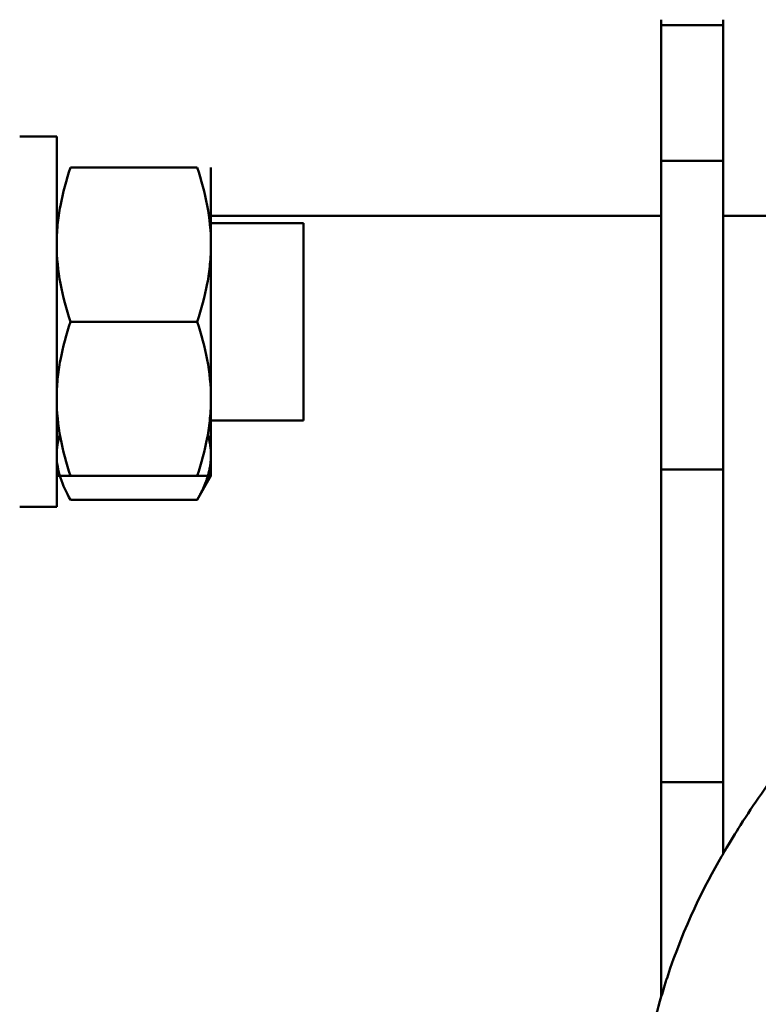
# Model space of a CAD drawing. Units: millimetres. Extents: x -1367 to 5859, y -2038 to 1901.
# Drawn here: x -36 to 23, y 692 to 772 of the extents above; entities that cross this region are included whole.
import ezdxf

# ---------------------------------------------------------------- set-up
doc = ezdxf.new("R2010")
doc.units = ezdxf.units.MM
doc.header["$LTSCALE"] = 100
doc.layers.add('0-50', color=7, linetype='Continuous', lineweight=50)

msp = doc.modelspace()

# ---------------------------------------------------------------- linework, layer by layer
at = {"layer": '0-50'}
for p, q in [((15.525, 771.515), (15.525, 771.076)), ((15.525, 771.076), (15.525, 760.067)), ((20.525, 771.076), (15.525, 771.076)), ((20.525, 771.076), (20.525, 771.515)), ((20.525, 771.076), (20.525, 760.067)), ((-36.475, 762.034), (-33.475, 762.034)), ((-33.475, 762.034), (-33.475, 732.034)), ((15.525, 760.067), (15.525, 735.067)), ((20.525, 760.067), (15.525, 760.067)), ((20.525, 760.067), (20.525, 735.067)), ((-22.092, 759.534), (-32.359, 759.534)), ((-20.975, 734.534), (-20.975, 759.534)), ((-33.475, 755.617), (-33.31, 755.617)), ((-33.382, 755.034), (-33.475, 755.034)), ((-21.141, 755.617), (15.525, 755.617)), ((-13.475, 755.034), (-21.069, 755.034)), ((-13.475, 739.034), (-13.475, 755.034)), ((20.525, 755.617), (43.425, 755.617)), ((-22.092, 747.034), (-32.359, 747.034)), ((-33.381, 739.034), (-33.475, 739.034)), ((-13.475, 739.034), (-21.069, 739.034)), ((20.525, 735.067), (15.525, 735.067)), ((15.525, 735.067), (15.525, 727.389)), ((20.525, 735.067), (20.525, 727.389)), ((-22.092, 734.534), (-32.359, 734.534)), ((-20.975, 734.534), (-22.092, 732.6)), ((-36.475, 732.034), (-33.475, 732.034)), ((-22.092, 732.6), (-32.359, 732.6)), ((15.525, 709.711), (15.525, 727.389)), ((20.525, 727.389), (20.525, 709.711)), ((20.525, 709.711), (15.525, 709.711)), ((15.525, 709.711), (15.525, 692.34)), ((20.525, 709.711), (20.525, 703.893))]:
    msp.add_line(p, q, dxfattribs=at)
for points, knots in [([(-32.359, 747.034), (-32.699, 748.054), (-32.979, 749.082), (-33.174, 750.121), (-33.368, 751.159), (-33.475, 752.209), (-33.475, 753.272), (-33.476, 753.803), (-33.45, 754.337), (-33.399, 754.865), (-33.348, 755.393), (-33.272, 755.917), (-33.175, 756.439), (-32.981, 757.482), (-32.699, 758.512), (-32.359, 759.534)], [0.00000024, 0.00000024, 0.00000024, 0.00000024, 0.00364456, 0.00364456, 0.00364456, 0.00728888, 0.00728888, 0.00728888, 0.00911105, 0.00911105, 0.00911105, 0.01093321, 0.01093321, 0.01093321, 0.01457753, 0.01457753, 0.01457753, 0.01457753]), ([(-22.092, 759.534), (-21.752, 758.513), (-21.471, 757.485), (-21.277, 756.447), (-21.083, 755.408), (-20.976, 754.358), (-20.975, 753.296), (-20.975, 752.764), (-21.001, 752.23), (-21.052, 751.702), (-21.103, 751.174), (-21.178, 750.65), (-21.276, 750.128), (-21.47, 749.086), (-21.751, 748.055), (-22.092, 747.034)], [0.00000024, 0.00000024, 0.00000024, 0.00000024, 0.00364456, 0.00364456, 0.00364456, 0.00728888, 0.00728888, 0.00728888, 0.00911105, 0.00911105, 0.00911105, 0.01093321, 0.01093321, 0.01093321, 0.01457753, 0.01457753, 0.01457753, 0.01457753]), ([(-32.359, 734.534), (-32.699, 735.554), (-32.979, 736.582), (-33.174, 737.621), (-33.368, 738.659), (-33.475, 739.709), (-33.475, 740.772), (-33.476, 741.303), (-33.45, 741.837), (-33.399, 742.365), (-33.348, 742.893), (-33.272, 743.417), (-33.175, 743.939), (-32.981, 744.982), (-32.699, 746.012), (-32.359, 747.034)], [0.00000024, 0.00000024, 0.00000024, 0.00000024, 0.00364456, 0.00364456, 0.00364456, 0.00728888, 0.00728888, 0.00728888, 0.00911105, 0.00911105, 0.00911105, 0.01093321, 0.01093321, 0.01093321, 0.01457753, 0.01457753, 0.01457753, 0.01457753]), ([(-22.092, 747.034), (-21.752, 746.013), (-21.471, 744.985), (-21.277, 743.947), (-21.083, 742.908), (-20.976, 741.858), (-20.975, 740.796), (-20.975, 740.264), (-21.001, 739.73), (-21.052, 739.202), (-21.103, 738.674), (-21.178, 738.15), (-21.276, 737.628), (-21.47, 736.586), (-21.751, 735.555), (-22.092, 734.534)], [0.00000024, 0.00000024, 0.00000024, 0.00000024, 0.00364456, 0.00364456, 0.00364456, 0.00728888, 0.00728888, 0.00728888, 0.00911105, 0.00911105, 0.00911105, 0.01093321, 0.01093321, 0.01093321, 0.01457753, 0.01457753, 0.01457753, 0.01457753]), ([(-32.359, 732.6), (-32.699, 733.189), (-32.979, 733.783), (-33.174, 734.382), (-33.368, 734.982), (-33.475, 735.588), (-33.475, 736.201), (-33.476, 736.508), (-33.45, 736.816), (-33.399, 737.121), (-33.356, 737.377), (-33.296, 737.63), (-33.221, 737.883)], [0.00000024, 0.00000024, 0.00000024, 0.00000024, 0.00364456, 0.00364456, 0.00364456, 0.00728888, 0.00728888, 0.00728888, 0.00911105, 0.00911105, 0.00911105, 0.01063706, 0.01063706, 0.01063706, 0.01063706]), ([(-33.221, 737.883), (-33.385, 737.333), (-33.475, 736.777), (-33.475, 736.215), (-33.475, 736.213), (-33.475, 736.211), (-33.475, 736.208)], [0.003951, 0.003951, 0.003951, 0.003951, 0.007288885, 0.007288885, 0.007288885, 0.007302538, 0.007302538, 0.007302538, 0.007302538]), ([(-33.475, 734.534), (-33.475, 734.534), (-33.37, 734.534), (-33.176, 734.534), (-33.079, 734.534), (-32.96, 734.534), (-32.823, 734.534), (-32.685, 734.534), (-32.529, 734.534), (-32.359, 734.534)], [0.046798979, 0.046798979, 0.046798979, 0.046798979, 0.050448545, 0.050448545, 0.050448545, 0.052274855, 0.052274855, 0.052274855, 0.054101164, 0.054101164, 0.054101164, 0.054101164]), ([(-22.092, 734.534), (-21.922, 734.534), (-21.766, 734.534), (-21.628, 734.534), (-21.49, 734.534), (-21.371, 734.534), (-21.274, 734.534), (-21.08, 734.534), (-20.975, 734.534), (-20.975, 734.534)], [0.013601574, 0.013601574, 0.013601574, 0.013601574, 0.015429293, 0.015429293, 0.015429293, 0.017257011, 0.017257011, 0.017257011, 0.020909393, 0.020909393, 0.020909393, 0.020909393]), ([(21.936, 706.219), (23.014, 707.916), (24.201, 709.614), (25.488, 711.31), (26.131, 712.158), (26.799, 713.006), (27.489, 713.854), (27.835, 714.277), (28.186, 714.701), (28.542, 715.124), (28.721, 715.336), (28.9, 715.548), (29.081, 715.76), (29.172, 715.866), (29.263, 715.972), (29.354, 716.077), (29.4, 716.13), (29.445, 716.183), (29.491, 716.236), (29.531, 716.283), (29.571, 716.329), (29.611, 716.375), (29.617, 716.382), (29.624, 716.389), (29.628, 716.395), (30.302, 717.172), (30.999, 717.955), (31.716, 718.743), (32.33, 719.418), (32.961, 720.097), (33.605, 720.781), (35.002, 722.263), (36.468, 723.765), (37.996, 725.293)], [0, 0, 0, 0, 0.25, 0.25, 0.25, 0.375, 0.375, 0.375, 0.4375, 0.4375, 0.4375, 0.46875, 0.46875, 0.46875, 0.484375, 0.484375, 0.484375, 0.492188, 0.492188, 0.492188, 0.499023, 0.499023, 0.499023, 0.5, 0.5, 0.5, 0.6346, 0.6346, 0.6346, 0.75, 0.75, 0.75, 1, 1, 1, 1]), ([(13.682, 679.621), (13.695, 682.405), (13.955, 685.002), (14.37, 687.375), (14.467, 687.931), (14.573, 688.475), (14.686, 689.007), (14.935, 690.178), (15.219, 691.289), (15.526, 692.344), (15.6, 692.599), (15.676, 692.851), (15.753, 693.1), (15.791, 693.224), (15.83, 693.348), (15.869, 693.471), (15.888, 693.532), (15.908, 693.593), (15.928, 693.654), (15.937, 693.685), (15.947, 693.715), (15.957, 693.745), (15.966, 693.772), (15.974, 693.798), (15.983, 693.825), (15.984, 693.829), (15.985, 693.83), (15.987, 693.836), (17.385, 698.114), (19.051, 701.318), (20.412, 703.696), (20.491, 703.835), (20.569, 703.97), (20.646, 704.103), (21.115, 704.908), (21.549, 705.611), (21.936, 706.219)], [0, 0, 0, 0, 0.25, 0.25, 0.25, 0.3085463, 0.3085463, 0.3085463, 0.4375, 0.4375, 0.4375, 0.46875, 0.46875, 0.46875, 0.484375, 0.484375, 0.484375, 0.4921875, 0.4921875, 0.4921875, 0.4960937, 0.4960937, 0.4960937, 0.4995117, 0.4995117, 0.4995117, 0.5, 0.5, 0.5, 0.8543919, 0.8543919, 0.8543919, 0.875, 0.875, 0.875, 1, 1, 1, 1])]:
    msp.add_open_spline(points, degree=3, knots=knots, dxfattribs=at)
for points, weights in [([(-21.23, 737.883), (-20.975, 737.031), (-20.975, 736.208)], [1.90178998541, 1.93533421101, 1.93533421101]), ([(-20.975, 736.208), (-20.975, 734.534), (-22.092, 732.6)], [1.93533421101, 1.93533421101, 1.79638346632])]:
    msp.add_rational_spline(points, weights, degree=2, dxfattribs=at)

doc.saveas('drawing.dxf')
